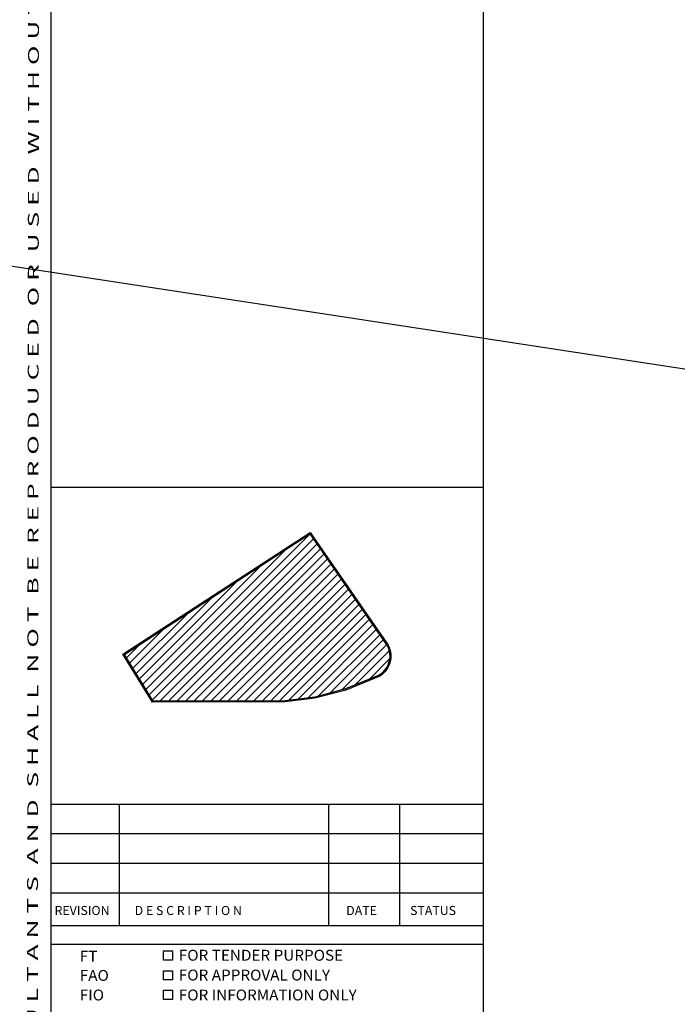
# Model space of a CAD drawing. Units: millimetres. Extents: x -685489 to 1349291, y -8258862 to -2389761.
# Drawn here: x -471076 to -453584, y -8112134 to -8085945 of the extents above; entities that cross this region are included whole.
import ezdxf
from ezdxf.enums import TextEntityAlignment as Align

# ---------------------------------------------------------------- set-up
doc = ezdxf.new("R2010")
doc.units = ezdxf.units.MM
doc.header["$LTSCALE"] = 1000
doc.header["$MEASUREMENT"] = 0
for name, color, linetype in [('BORDER', 5, 'CONTINUOUS'), ('COLDIM', 3, 'CONTINUOUS'), ('G-ANNO-TEXT', 2, 'CONTINUOUS'), ('LOGO', 1, 'CONTINUOUS'), ('RETAINING WALL', 1, 'CONTINUOUS'), ('TEXT', 2, 'CONTINUOUS'), ('TEXTT1', 2, 'CONTINUOUS')]:
    doc.layers.add(name, color=color, linetype=linetype)
doc.styles.add('RD', font='romand.shx', dxfattribs={"height": 225})
doc.styles.add('RT', font='romant.shx', dxfattribs={"height": 300})

msp = doc.modelspace()

# ---------------------------------------------------------------- hatches: boundary and pattern name
at = {"layer": 'COLDIM'}
h = msp.add_hatch(dxfattribs=at)
h.set_pattern_fill('ANSI31', color=6, scale=50.505051, style=0)
h.set_pattern_definition([(45, (-680606.93, -7323375.78), (-113.387072, 113.387072), [])])
h.paths.add_polyline_path([(-464012.8, -8104060), (-463228.6, -8103964.8), (-462407.5, -8103745.9), (-461513.2, -8103375.3, 0.4230894), (-461334.3, -8102543), (-463360.4, -8099624.3), (-468288.8, -8102829.7), (-467528.5, -8104069.6)])

# ---------------------------------------------------------------- linework, layer by layer
at = {"layer": 'BORDER'}
for p, q in [((-470240.8, -8134758, -67.2), (-470240.8, -8074758, -67.2)), ((-470240.8, -8098376.4, -67.2), (-458740.8, -8098376.4, -67.2)), ((-470240.8, -8106809.3, -67.2), (-458740.8, -8106809.3, -67.2)), ((-458740.8, -8110542.3, -67.2), (-470240.8, -8110542.3, -67.2))]:
    msp.add_line(p, q, dxfattribs=at)
at = {"layer": 'BORDER', "color": 4}
for p, q in [((-468432.8, -8106809.3, -67.2), (-468432.8, -8110039.3, -67.2)), ((-462865.2, -8106809.3, -67.2), (-462865.2, -8110039.3, -67.2)), ((-460970.9, -8106809.3, -67.2), (-460970.9, -8110039.3, -67.2)), ((-470240.8, -8107594.6, -67.2), (-458740.8, -8107594.6, -67.2)), ((-470240.8, -8108379.8, -67.2), (-459149, -8108379.8, -67.2)), ((-470240.8, -8108379.8, -67.2), (-458740.8, -8108379.8, -67.2)), ((-470240.8, -8109165, -67.2), (-458740.8, -8109165, -67.2)), ((-470240.8, -8110039.3, -67.2), (-458740.8, -8110039.3, -67.2))]:
    msp.add_line(p, q, dxfattribs=at)
at = {"layer": 'BORDER', "elevation": -67.2}
msp.add_lwpolyline([(-558740.8, -8134758), (-458740.8, -8134758), (-458740.8, -8074758), (-558740.8, -8074758)], close=True, dxfattribs=at)
at = {"layer": 'G-ANNO-TEXT'}
msp.add_line((-685488.8, -8059756.8), (-81973.3, -8151994.2), dxfattribs=at)
at = {"layer": 'LOGO', "color": 2, "elevation": -67.2}
for points in [[(-467249.9, -8110713.1), (-467015.6, -8110713.1), (-467015.6, -8110955.5), (-467249.9, -8110955.5)], [(-467249.9, -8111242.7), (-467015.6, -8111242.7), (-467015.6, -8111485.1), (-467249.9, -8111485.1)], [(-467249.9, -8111759.7), (-467015.6, -8111759.7), (-467015.6, -8112002), (-467249.9, -8112002)]]:
    msp.add_lwpolyline(points, close=True, dxfattribs=at)
at = {"layer": 'RETAINING WALL', "color": 2, "linetype": 'Continuous', "ltscale": 1.5, "elevation": -67.2}
for points in [[(-467545.4, -8104099.9), (-468330.1, -8102820.4), (-463352.3, -8099582.9), (-461309.2, -8102526, -0.4244253), (-461499.3, -8103402.4), (-462397.7, -8103774.7), (-463222.8, -8103994.6), (-464010.9, -8104090.3)], [(-467528.5, -8104069.6), (-468288.8, -8102829.7), (-463360.4, -8099624.3), (-461334.3, -8102543, -0.4230894), (-461513.2, -8103375.3), (-462407.5, -8103745.9), (-463228.6, -8103964.8), (-464012.8, -8104060)]]:
    msp.add_lwpolyline(points, format="xyb", close=True, dxfattribs=at)

# ---------------------------------------------------------------- texts
at = {"layer": 'LOGO', "color": 2, "style": 'RT', "width": 1.03}
for s, height, p in [('FT', 289.35, (-469477.5, -8111000, -67.2)), ('FOR TENDER PURPOSE', 289.352, (-466843.5, -8110973.6, -67.2)), ('FAO  ', 289.35, (-469477.5, -8111510, -67.2)), ('FOR APPROVAL ONLY', 289.352, (-466843.5, -8111500.8, -67.2)), ('FIO  ', 289.35, (-469477.5, -8112031.3, -67.2)), ('FOR INFORMATION ONLY', 289.352, (-466843.5, -8112031.3, -67.2))]:
    msp.add_text(s, height=height, dxfattribs=at).set_placement(p)
at = {"layer": 'TEXT', "color": 1, "style": 'RT', "width": 0.984831}
msp.add_text('T H I S   D R A W I N G   I S   P R O P E R T Y   O F   V I N T E C H   C O N S U L T A N T S  A N D  S H A L L  N O T  B E  R E P R O D U C E D  O R  U S E D  W I T H O U T  W R I T T E N  P E R M I S S I O N.', height=289.3519, rotation=89.9342, dxfattribs=at).set_placement((-470618.9, -8134509.8, -67.2), (-470550.6, -8075047.6, -67.2), align=Align.FIT)
at = {"layer": 'TEXTT1', "style": 'RD'}
for s, height, p in [('REVISION', 241.13, (-470149.2, -8109759.2, -67.2)), ('D E S C R I P T I O N', 241.127, (-468018.2, -8109759.2, -67.2)), ('DATE', 241.13, (-462391.1, -8109759.2, -67.2)), ('STATUS', 241.13, (-460692.6, -8109759.2, -67.2))]:
    msp.add_text(s, height=height, dxfattribs=at).set_placement(p)

doc.saveas('drawing.dxf')
